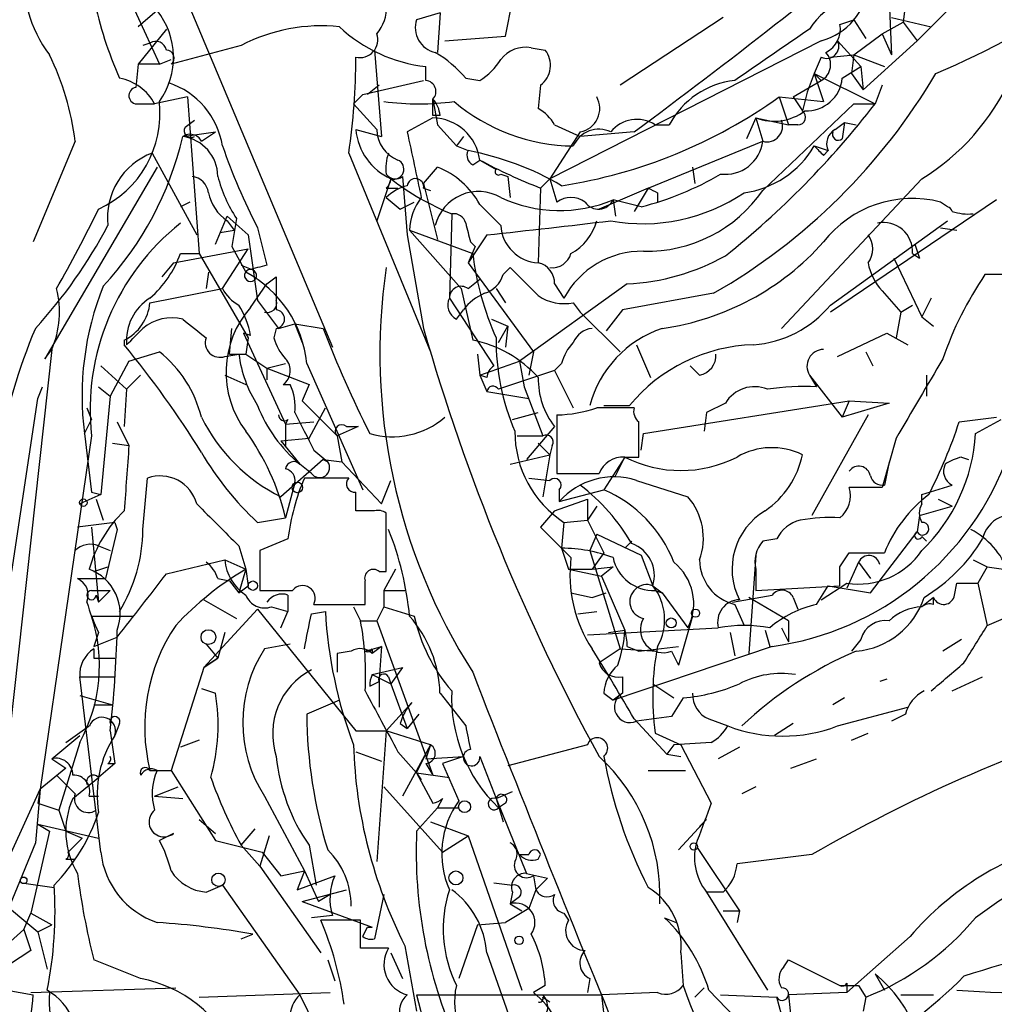
# Model space of a CAD drawing. Extents: x 8 to 895, y 3776 to 4650.
# Drawn here: x 197 to 233, y 4084 to 4120 of the extents above; entities that cross this region are included whole.
import ezdxf

# ---------------------------------------------------------------- set-up
doc = ezdxf.new("R2010")
doc.units = 0
doc.header["$MEASUREMENT"] = 0
doc.layers.add('MAIN', color=5, linetype='CONTINUOUS')

msp = doc.modelspace()

# ---------------------------------------------------------------- linework, layer by layer
at = {"layer": 'MAIN'}
for p, q in [((192.024, 4147.4701), (208.6187, 4107.9307)), ((198.7973, 4125.9647), (202.3533, 4118.1754)), ((229.4467, 4121.0541), (229.2773, 4119.6994)), ((214.884, 4119.1914), (215.138, 4120.4614)), ((228.7693, 4120.4614), (228.854, 4118.5141)), ((202.2687, 4120.1227), (201.5913, 4119.5301)), ((212.5133, 4120.0381), (211.6667, 4119.7841)), ((212.5133, 4120.0381), (212.4287, 4118.5987)), ((222.758, 4119.8687), (219.0327, 4117.4134)), ((228.854, 4119.8687), (230.2933, 4119.5301)), ((230.886, 4120.1227), (230.2933, 4119.5301)), ((226.9913, 4119.6147), (227.4993, 4119.7841)), ((227.4993, 4119.7841), (227.9227, 4119.1067)), ((228.5153, 4119.2761), (229.2773, 4119.6994)), ((229.2773, 4119.6994), (229.7853, 4119.0221)), ((230.2933, 4119.5301), (229.7853, 4119.0221)), ((202.6073, 4119.4454), (201.5913, 4118.1754)), ((212.6827, 4119.0221), (214.884, 4119.1914)), ((227.4993, 4118.5141), (228.5153, 4119.2761)), ((228.5153, 4119.2761), (228.854, 4118.5141)), ((202.0147, 4118.9374), (201.7607, 4118.8527)), ((205.3167, 4118.8527), (202.7767, 4118.1754)), ((215.8153, 4118.7681), (216.3233, 4118.6834)), ((226.314, 4119.0221), (216.4927, 4114.0267)), ((226.9067, 4119.0221), (227.7533, 4118.0907)), ((229.7853, 4119.0221), (227.838, 4117.2441)), ((210.1427, 4118.6834), (210.3967, 4115.5507)), ((226.314, 4118.4294), (226.06, 4117.8367)), ((226.6527, 4118.4294), (227.4993, 4118.5141)), ((227.4993, 4118.5141), (227.4147, 4117.8367)), ((227.4993, 4118.5141), (228.6, 4118.0907)), ((201.5913, 4118.1754), (201.5067, 4117.3287)), ((202.3533, 4118.1754), (201.5913, 4118.1754)), ((202.3533, 4118.1754), (202.7767, 4118.3447)), ((212.0053, 4117.5827), (212.0053, 4118.0907)), ((227.076, 4117.6674), (227.7533, 4118.0907)), ((227.7533, 4118.0907), (227.838, 4117.2441)), ((226.06, 4117.8367), (225.806, 4117.1594)), ((226.06, 4117.8367), (226.3987, 4116.8207)), ((226.06, 4117.8367), (226.314, 4117.5827)), ((226.06, 4117.8367), (228.2613, 4116.7361)), ((227.4147, 4117.8367), (227.838, 4117.2441)), ((209.7193, 4117.0747), (211.9207, 4117.5827)), ((210.312, 4117.4134), (209.8887, 4117.0747)), ((213.4447, 4117.6674), (213.9527, 4117.5827)), ((216.154, 4117.4134), (216.0693, 4116.5667)), ((225.298, 4116.9901), (226.314, 4117.5827)), ((228.5153, 4117.4134), (228.2613, 4116.7361)), ((203.3693, 4116.9901), (202.184, 4116.7361)), ((203.3693, 4116.9901), (203.7927, 4111.3174)), ((209.3807, 4116.7361), (209.7193, 4117.0747)), ((224.79, 4116.9901), (226.3987, 4116.8207)), ((224.79, 4116.9901), (225.1287, 4115.9741)), ((225.298, 4116.9901), (225.6367, 4116.4821)), ((225.806, 4117.1594), (225.6367, 4116.4821)), ((201.5913, 4116.7361), (202.184, 4116.7361)), ((209.3807, 4116.7361), (210.2273, 4115.8047)), ((212.2593, 4116.3127), (212.2593, 4116.9054)), ((212.2593, 4116.9054), (212.4287, 4115.9741)), ((224.1973, 4113.6034), (227.4993, 4116.7361)), ((227.4993, 4116.7361), (228.2613, 4116.7361)), ((212.5133, 4116.3127), (212.2593, 4116.3127)), ((203.2847, 4115.8894), (203.6233, 4116.1434)), ((212.2593, 4116.2281), (211.328, 4115.7201)), ((212.4287, 4115.9741), (213.106, 4115.2121)), ((216.662, 4115.9741), (217.5933, 4115.5507)), ((220.3027, 4115.9741), (220.8107, 4115.9741)), ((223.9433, 4116.2281), (223.6047, 4115.4661)), ((223.9433, 4116.2281), (225.1287, 4115.9741)), ((223.9433, 4116.2281), (224.1973, 4115.3814)), ((225.4673, 4115.9741), (225.1287, 4115.9741)), ((226.822, 4115.8047), (227.1607, 4116.0587)), ((227.1607, 4116.0587), (227.076, 4115.4661)), ((227.1607, 4116.0587), (227.584, 4115.9741)), ((227.1607, 4116.0587), (227.584, 4115.9741)), ((203.2, 4115.5507), (204.3853, 4115.7201)), ((203.8773, 4115.3814), (204.3853, 4115.7201)), ((209.4653, 4115.8047), (210.3967, 4115.5507)), ((213.36, 4115.5507), (213.106, 4115.2121)), ((217.5933, 4115.7201), (216.4927, 4114.0267)), ((219.5407, 4115.7201), (217.5933, 4115.5507)), ((199.3053, 4115.3814), (197.7813, 4111.7407)), ((213.106, 4115.2121), (213.5293, 4115.0427)), ((220.0487, 4113.6881), (224.1973, 4115.3814)), ((226.06, 4115.2121), (226.568, 4115.0427)), ((202.0993, 4114.9581), (203.708, 4111.9947)), ((209.2113, 4114.9581), (212.1747, 4107.7614)), ((226.3987, 4114.8734), (226.568, 4115.0427)), ((213.6987, 4114.5347), (213.9527, 4114.7041)), ((213.9527, 4114.7041), (214.5453, 4114.3654)), ((202.2687, 4114.4501), (198.2047, 4107.5074)), ((211.9207, 4113.8574), (212.4287, 4114.4501)), ((214.7147, 4114.1961), (214.9687, 4114.1114)), ((221.6573, 4114.4501), (221.742, 4113.8574)), ((210.7353, 4114.0267), (210.2273, 4112.5027)), ((211.1587, 4114.1114), (211.328, 4111.9947)), ((211.9207, 4113.8574), (212.4287, 4111.8254)), ((214.9687, 4114.1114), (215.0533, 4113.3494)), ((216.4927, 4114.0267), (216.154, 4113.6881)), ((216.4927, 4114.0267), (216.7467, 4113.1801)), ((229.9547, 4114.0267), (224.8747, 4108.6081)), ((210.566, 4113.6881), (210.9893, 4113.6881)), ((211.9207, 4113.6881), (212.1747, 4113.6034)), ((216.154, 4113.6881), (216.0693, 4110.9787)), ((220.0487, 4113.6881), (218.2707, 4112.9261)), ((220.0487, 4113.6881), (219.5407, 4112.8414)), ((220.3873, 4113.5187), (220.3873, 4113.1801)), ((203.454, 4113.1801), (203.1153, 4113.0107)), ((210.566, 4113.3494), (211.074, 4112.9261)), ((211.074, 4112.9261), (211.582, 4113.1801)), ((211.074, 4112.9261), (211.582, 4113.1801)), ((213.9527, 4113.0954), (214.7147, 4112.3334)), ((218.7787, 4113.2647), (218.8633, 4112.6721)), ((219.7947, 4113.0107), (218.7787, 4113.2647)), ((232.664, 4113.2647), (226.6527, 4109.2007)), ((230.886, 4113.0107), (230.632, 4113.1801)), ((212.9367, 4112.7567), (212.852, 4109.7087)), ((204.3853, 4111.6561), (204.8087, 4112.6721)), ((204.8087, 4112.6721), (205.5707, 4111.9947)), ((204.8087, 4112.5027), (205.0627, 4112.1641)), ((205.1473, 4112.5874), (204.978, 4111.5714)), ((226.6527, 4109.4547), (230.886, 4112.5027)), ((204.5547, 4112.0794), (205.0627, 4112.1641)), ((205.5707, 4111.9947), (205.9093, 4109.6241)), ((205.9093, 4112.2487), (206.248, 4110.8941)), ((211.328, 4111.9947), (211.9207, 4108.6081)), ((211.4127, 4112.1641), (213.6987, 4111.3174)), ((211.4127, 4112.1641), (213.2753, 4110.0474)), ((214.2067, 4111.9947), (213.5293, 4110.9787)), ((230.632, 4112.2487), (231.2247, 4112.1641)), ((213.614, 4111.7407), (213.7833, 4111.5714)), ((229.7007, 4111.6561), (229.87, 4111.1481)), ((202.8613, 4110.9787), (205.5707, 4111.4867)), ((203.1153, 4111.3174), (203.7927, 4111.3174)), ((203.7927, 4111.3174), (205.5707, 4108.2694)), ((204.6393, 4110.0474), (205.5707, 4111.4867)), ((204.978, 4111.5714), (205.486, 4110.6401)), ((213.7833, 4111.5714), (213.5293, 4110.9787)), ((229.616, 4111.3174), (229.87, 4111.1481)), ((202.8613, 4110.9787), (202.438, 4110.4707)), ((213.5293, 4110.9787), (215.9, 4107.7614)), ((228.9387, 4111.1481), (229.9547, 4109.0314)), ((204.1313, 4110.6401), (204.0467, 4110.0474)), ((205.3167, 4110.8941), (205.74, 4110.7247)), ((214.7993, 4110.5554), (215.0533, 4110.8094)), ((233.3413, 4110.5554), (232.2407, 4110.5554)), ((205.6553, 4109.3701), (206.248, 4110.2167)), ((206.248, 4110.2167), (206.5867, 4110.4707)), ((213.5293, 4110.0474), (213.9527, 4110.3861)), ((219.2867, 4110.2167), (215.392, 4107.4227)), ((216.662, 4110.2167), (217.0007, 4109.7087)), ((202.0147, 4109.5394), (204.6393, 4110.0474)), ((213.2753, 4110.0474), (213.6987, 4108.1847)), ((214.5453, 4110.0474), (214.884, 4109.5394)), ((222.4193, 4109.8781), (219.1173, 4109.2854)), ((228.5153, 4109.9627), (229.1927, 4109.2007)), ((205.9093, 4109.6241), (206.6713, 4108.6081)), ((212.852, 4109.7087), (214.4607, 4107.2534)), ((217.3393, 4109.5394), (217.5933, 4109.2007)), ((230.2933, 4109.7087), (229.9547, 4109.0314)), ((213.106, 4108.9467), (213.36, 4109.2854)), ((217.5933, 4109.2007), (219.0327, 4107.7614)), ((219.1173, 4109.2854), (218.5247, 4108.5234)), ((229.1927, 4109.2007), (229.0233, 4108.2694)), ((229.1927, 4109.2007), (229.616, 4109.4547)), ((206.6713, 4108.6081), (207.264, 4108.7774)), ((207.264, 4108.7774), (207.518, 4108.1001)), ((207.264, 4108.7774), (208.28, 4108.6081)), ((214.376, 4108.9467), (214.9687, 4108.6927)), ((229.9547, 4109.0314), (230.378, 4108.6927)), ((204.8933, 4107.6767), (204.978, 4108.6081)), ((205.6553, 4108.3541), (205.4013, 4108.4387)), ((205.4013, 4108.4387), (206.9253, 4105.1367)), ((206.5867, 4108.6081), (206.502, 4108.2694)), ((214.63, 4108.1001), (214.9687, 4108.6927)), ((214.9687, 4108.6927), (214.884, 4107.9307)), ((226.9067, 4107.5921), (228.6847, 4108.4387)), ((228.6847, 4108.4387), (229.4467, 4108.0154)), ((205.5707, 4108.2694), (205.486, 4107.6767)), ((198.4587, 4107.8461), (195.9187, 4084.8167)), ((198.2047, 4107.5074), (198.4587, 4107.8461)), ((201.2527, 4107.4227), (202.3533, 4107.7614)), ((215.9, 4107.7614), (215.7307, 4106.9147)), ((219.6253, 4108.0154), (220.1333, 4106.8301)), ((227.9227, 4107.7614), (228.1767, 4107.2534)), ((201.2527, 4107.4227), (200.5753, 4106.1527)), ((204.724, 4107.5921), (205.232, 4107.6767)), ((204.8933, 4107.6767), (205.486, 4107.6767)), ((205.486, 4107.6767), (206.248, 4107.1687)), ((213.868, 4107.6767), (213.9527, 4106.9147)), ((213.9527, 4106.9147), (215.392, 4107.4227)), ((215.392, 4107.4227), (215.5613, 4106.4914)), ((200.2367, 4107.2534), (201.168, 4106.4067)), ((206.248, 4107.1687), (206.9253, 4107.3381)), ((206.248, 4107.1687), (206.248, 4106.7454)), ((206.248, 4107.1687), (207.772, 4106.5761)), ((207.6873, 4107.3381), (209.7193, 4102.7661)), ((216.662, 4107.0841), (214.63, 4106.4067)), ((216.916, 4107.3381), (216.662, 4107.0841)), ((216.662, 4107.0841), (217.3393, 4105.7294)), ((221.9113, 4106.9147), (221.5727, 4107.2534)), ((201.676, 4106.9147), (201.168, 4106.4067)), ((204.724, 4106.9147), (205.486, 4106.5761)), ((214.2067, 4106.8301), (213.9527, 4106.9147)), ((213.9527, 4106.9147), (214.2067, 4106.3221)), ((225.8907, 4106.9147), (226.1447, 4106.4914)), ((225.8907, 4106.9147), (227.076, 4105.3907)), ((230.124, 4106.9147), (230.124, 4106.1527)), ((197.9507, 4106.0681), (198.12, 4106.4914)), ((200.152, 4106.4914), (200.5753, 4106.1527)), ((201.168, 4106.4067), (201.0833, 4105.0521)), ((206.8407, 4106.5761), (207.0947, 4106.5761)), ((207.772, 4106.5761), (207.518, 4105.9834)), ((214.2067, 4106.3221), (215.7307, 4106.0681)), ((215.5613, 4106.4914), (216.2387, 4104.7134)), ((197.0193, 4099.8027), (197.9507, 4106.0681)), ((200.5753, 4106.1527), (200.2367, 4102.5967)), ((207.518, 4105.9834), (208.788, 4104.7134)), ((219.8793, 4104.7981), (227.33, 4105.9834)), ((227.33, 4105.9834), (227.076, 4105.3907)), ((227.33, 4105.9834), (228.7693, 4105.8987)), ((199.7287, 4105.7294), (199.898, 4105.3061)), ((207.772, 4104.6287), (208.3647, 4105.7294)), ((215.138, 4105.3061), (216.0693, 4105.5601)), ((218.44, 4105.8141), (219.3713, 4105.8141)), ((222.1653, 4105.5601), (222.0807, 4104.8827)), ((222.1653, 4105.5601), (222.0807, 4104.8827)), ((222.8427, 4105.8987), (222.1653, 4105.5601)), ((228.7693, 4105.8987), (227.076, 4105.3907)), ((199.644, 4104.7981), (199.898, 4105.3061)), ((200.8293, 4105.2214), (201.2527, 4104.3747)), ((207.01, 4105.3061), (206.9253, 4105.1367)), ((206.9253, 4105.1367), (207.9413, 4105.2214)), ((216.7467, 4105.4754), (216.7467, 4103.3587)), ((228.0073, 4105.4754), (225.9753, 4101.8347)), ((231.3093, 4105.2214), (232.664, 4105.3907)), ((231.902, 4104.7981), (232.8333, 4105.3061)), ((206.9253, 4105.1367), (206.9253, 4104.3747)), ((209.55, 4105.0521), (208.788, 4104.7134)), ((209.1267, 4105.0521), (209.55, 4105.0521)), ((216.662, 4105.0521), (215.646, 4103.8667)), ((199.898, 4104.7134), (198.0353, 4091.9287)), ((199.644, 4104.7981), (199.898, 4102.6814)), ((206.756, 4104.5441), (207.772, 4104.6287)), ((206.756, 4104.5441), (207.4333, 4103.6974)), ((208.788, 4104.7134), (208.9573, 4103.7821)), ((215.3073, 4104.7134), (216.2387, 4104.7134)), ((219.7947, 4104.2054), (219.8793, 4104.7981)), ((229.0233, 4104.6287), (228.5153, 4102.8507)), ((200.66, 4104.4594), (201.2527, 4104.3747)), ((207.9413, 4104.2054), (208.4493, 4103.7821)), ((216.0693, 4104.4594), (216.4927, 4104.0361)), ((216.5773, 4104.3747), (216.4927, 4104.0361)), ((208.28, 4103.8667), (206.756, 4102.5121)), ((208.28, 4103.8667), (208.4493, 4103.7821)), ((208.28, 4103.8667), (208.9573, 4103.7821)), ((208.9573, 4103.7821), (210.3967, 4102.2581)), ((215.0533, 4103.6974), (216.4927, 4104.0361)), ((216.4927, 4104.0361), (216.2387, 4102.5121)), ((219.202, 4103.9514), (218.44, 4102.7661)), ((218.8633, 4103.2741), (219.202, 4103.9514)), ((219.202, 4103.9514), (219.71, 4103.9514)), ((228.7693, 4103.7821), (228.6, 4102.9354)), ((231.394, 4103.9514), (231.648, 4103.8667)), ((207.8567, 4103.3587), (207.4333, 4103.6974)), ((201.7607, 4101.3267), (201.93, 4103.1894)), ((209.2113, 4103.1894), (207.6027, 4103.1894)), ((210.3967, 4102.2581), (210.7353, 4103.1047)), ((215.7307, 4103.1894), (216.4927, 4103.1047)), ((219.6253, 4103.1047), (221.488, 4102.5121)), ((207.264, 4103.0201), (206.9253, 4101.7501)), ((216.8313, 4102.7661), (216.8313, 4102.3427)), ((216.8313, 4102.3427), (218.44, 4102.7661)), ((229.9547, 4102.5967), (231.0553, 4102.9354)), ((200.2367, 4102.5967), (199.4747, 4102.2581)), ((199.898, 4102.6814), (200.2367, 4102.5967)), ((200.0673, 4102.4274), (200.3213, 4101.6654)), ((216.662, 4102.0041), (217.8473, 4102.4274)), ((217.8473, 4102.4274), (217.8473, 4101.6654)), ((229.9547, 4102.2581), (229.9547, 4102.5967)), ((230.5473, 4102.4274), (231.0553, 4102.1734)), ((210.1427, 4102.0041), (209.4653, 4102.0041)), ((216.662, 4102.0041), (216.154, 4101.4114)), ((218.186, 4102.1734), (217.8473, 4101.6654)), ((229.87, 4101.8347), (231.0553, 4102.1734)), ((205.9093, 4101.5807), (206.9253, 4101.7501)), ((210.566, 4099.8027), (210.566, 4101.9194)), ((217.0007, 4101.5807), (217.8473, 4101.6654)), ((217.8473, 4101.6654), (218.44, 4100.4801)), ((229.87, 4101.8347), (229.7853, 4101.2421)), ((200.7447, 4101.5807), (199.39, 4101.4114)), ((199.898, 4101.4114), (200.152, 4098.7021)), ((200.8293, 4101.3267), (200.406, 4099.5487)), ((200.7447, 4101.5807), (200.8293, 4101.3267)), ((216.154, 4101.4114), (217.2547, 4100.3107)), ((217.0007, 4101.5807), (216.916, 4100.6494)), ((207.01, 4100.9881), (205.994, 4100.5647)), ((218.186, 4101.1574), (217.932, 4100.5647)), ((218.186, 4101.1574), (219.7947, 4100.3954)), ((224.7053, 4100.9881), (224.1973, 4100.9034)), ((228.092, 4099.0407), (229.7853, 4101.2421)), ((229.9547, 4101.0727), (230.124, 4100.9034)), ((200.152, 4100.7341), (200.5753, 4100.5647)), ((205.232, 4100.7341), (205.486, 4099.8874)), ((216.916, 4100.6494), (217.17, 4099.8874)), ((219.202, 4100.6494), (219.456, 4100.9034)), ((202.6073, 4099.7181), (204.724, 4100.2261)), ((204.724, 4100.2261), (205.486, 4099.8874)), ((205.994, 4100.5647), (205.994, 4099.1254)), ((217.932, 4100.5647), (219.0327, 4097.0087)), ((218.44, 4100.4801), (218.0167, 4099.8874)), ((219.7947, 4100.3954), (220.218, 4099.2947)), ((223.9433, 4100.3954), (223.6893, 4096.8394)), ((226.9913, 4099.9721), (227.33, 4100.4801)), ((227.33, 4100.4801), (228.6, 4100.4801)), ((231.8173, 4100.2261), (232.3253, 4099.9721)), ((199.9827, 4099.8027), (200.4907, 4099.9721)), ((205.486, 4099.8874), (205.232, 4099.0407)), ((205.486, 4099.8874), (205.5707, 4099.2947)), ((210.9047, 4099.8874), (210.4813, 4099.1254)), ((217.17, 4099.8874), (218.3553, 4099.6334)), ((217.17, 4099.8874), (218.0167, 4099.8874)), ((218.0167, 4099.8874), (218.7787, 4099.9721)), ((218.7787, 4099.9721), (218.3553, 4099.6334)), ((223.9433, 4099.8874), (223.9433, 4099.1254)), ((227.6687, 4100.1414), (227.2453, 4099.2101)), ((227.6687, 4100.1414), (228.092, 4099.5487)), ((232.3253, 4099.9721), (231.9867, 4099.3794)), ((232.3253, 4099.9721), (232.918, 4099.8874)), ((199.39, 4099.5487), (200.406, 4099.5487)), ((204.47, 4099.5487), (204.8933, 4099.4641)), ((210.312, 4099.8027), (210.566, 4099.8027)), ((218.3553, 4099.6334), (219.202, 4097.6861)), ((204.8933, 4099.4641), (205.232, 4099.0407)), ((205.232, 4099.0407), (205.5707, 4099.2947)), ((220.218, 4099.2947), (220.5567, 4099.0407)), ((223.9433, 4099.1254), (226.9913, 4099.2947)), ((226.1447, 4098.6174), (226.568, 4099.2947)), ((226.314, 4098.7867), (227.2453, 4099.3794)), ((226.568, 4099.2947), (228.092, 4099.0407)), ((231.14, 4098.9561), (231.2247, 4099.3794)), ((231.2247, 4099.3794), (231.9867, 4099.3794)), ((231.9867, 4099.3794), (232.3253, 4097.8554)), ((199.898, 4099.1254), (200.5753, 4099.1254)), ((200.0673, 4098.9561), (200.152, 4098.7021)), ((200.5753, 4099.1254), (200.152, 4098.7021)), ((203.962, 4098.7867), (205.1473, 4098.1094)), ((207.01, 4098.9561), (207.01, 4098.3634)), ((210.4813, 4099.1254), (210.4813, 4098.5327)), ((210.4813, 4099.1254), (211.2433, 4099.1254)), ((217.2547, 4099.0407), (218.0167, 4098.8714)), ((218.0167, 4098.8714), (218.5247, 4099.0407)), ((220.3027, 4099.1254), (220.5567, 4099.0407)), ((220.5567, 4099.0407), (221.488, 4097.7707)), ((223.0967, 4098.7021), (224.536, 4098.9561)), ((225.1287, 4098.0247), (223.6893, 4098.8714)), ((225.298, 4098.8714), (225.4673, 4098.4481)), ((230.378, 4098.8714), (229.9547, 4098.5327)), ((230.378, 4098.6174), (230.378, 4098.8714)), ((203.962, 4096.3314), (205.9093, 4098.4481)), ((205.9093, 4098.4481), (209.4653, 4094.0454)), ((206.4173, 4098.5327), (207.01, 4098.3634)), ((207.9413, 4098.6174), (209.804, 4098.6174)), ((209.3807, 4098.5327), (209.6347, 4098.0247)), ((210.4813, 4098.5327), (210.2273, 4098.0247)), ((210.4813, 4098.5327), (211.582, 4098.1941)), ((223.1813, 4098.6174), (223.52, 4097.8554)), ((199.898, 4098.1941), (201.422, 4098.1941)), ((206.756, 4097.7707), (207.01, 4098.3634)), ((207.8567, 4098.2787), (208.3647, 4098.3634)), ((217.5087, 4098.2787), (218.186, 4098.3634)), ((221.6573, 4098.1941), (221.1493, 4096.4161)), ((232.3253, 4097.8554), (232.918, 4098.1094)), ((209.6347, 4098.0247), (210.2273, 4098.0247)), ((210.2273, 4098.0247), (212.2593, 4092.4367)), ((217.8473, 4097.5167), (222.5887, 4097.7707)), ((224.8747, 4097.7707), (225.1287, 4097.2627)), ((225.1287, 4098.0247), (225.1287, 4097.2627)), ((225.1287, 4098.0247), (225.1287, 4097.2627)), ((200.152, 4097.6014), (199.9827, 4097.0934)), ((199.9827, 4097.0934), (200.8293, 4097.4321)), ((204.724, 4097.6014), (204.47, 4096.6701)), ((218.6093, 4097.6014), (219.202, 4097.6861)), ((223.012, 4097.6014), (223.1813, 4096.7547)), ((224.282, 4097.6861), (224.4513, 4097.0934)), ((199.9827, 4097.0087), (199.9827, 4096.6701)), ((204.0467, 4097.1781), (204.47, 4096.6701)), ((207.0947, 4097.1781), (206.1633, 4097.0087)), ((209.804, 4096.9241), (210.3967, 4097.0934)), ((210.3967, 4097.0934), (210.058, 4096.8394)), ((210.058, 4097.0087), (210.058, 4096.8394)), ((210.3967, 4097.0934), (210.312, 4095.9081)), ((219.0327, 4097.0087), (218.2707, 4096.5007)), ((224.536, 4097.0934), (218.7787, 4095.1461)), ((219.0327, 4097.0087), (220.3873, 4096.9241)), ((219.2867, 4097.0934), (219.71, 4096.9241)), ((219.71, 4096.9241), (221.1493, 4097.0934)), ((227.7533, 4097.3474), (227.4147, 4096.9241)), ((231.394, 4097.3474), (230.7167, 4096.9241)), ((199.9827, 4096.6701), (200.7447, 4096.6701)), ((203.962, 4096.3314), (204.47, 4096.6701)), ((204.47, 4096.6701), (203.962, 4096.3314)), ((209.296, 4096.9241), (208.788, 4096.8394)), ((208.788, 4096.8394), (208.788, 4096.1621)), ((220.8953, 4096.9241), (221.1493, 4096.4161)), ((203.962, 4096.3314), (202.7767, 4092.6061)), ((210.058, 4096.0774), (211.1587, 4096.3314)), ((211.1587, 4096.3314), (210.7353, 4095.7387)), ((199.4747, 4095.9927), (200.7447, 4095.9927)), ((200.2367, 4089.6427), (199.4747, 4095.9927)), ((210.058, 4096.0774), (210.7353, 4095.7387)), ((210.6507, 4095.9927), (210.7353, 4095.7387)), ((219.1173, 4095.9927), (219.1173, 4095.4001)), ((231.0553, 4095.4847), (232.156, 4095.9927)), ((209.9733, 4095.6541), (210.312, 4095.8234)), ((210.312, 4095.9081), (210.312, 4094.8921)), ((210.7353, 4095.7387), (211.328, 4094.1301)), ((220.218, 4095.7387), (220.98, 4095.2307)), ((228.6847, 4095.9081), (228.4307, 4095.8234)), ((199.4747, 4095.3154), (200.66, 4094.9767)), ((203.8773, 4095.5694), (204.3853, 4095.4001)), ((212.5133, 4095.4001), (213.4447, 4094.2147)), ((218.44, 4095.4001), (218.7787, 4095.1461)), ((219.1173, 4095.4001), (218.7787, 4095.1461)), ((221.3187, 4095.2307), (220.8953, 4094.5534)), ((227.1607, 4095.2307), (226.7373, 4094.9767)), ((199.9827, 4094.9767), (200.66, 4094.9767)), ((208.8727, 4095.1461), (207.6873, 4094.6381)), ((210.566, 4094.0454), (211.4973, 4095.0614)), ((226.9067, 4094.2147), (229.4467, 4094.8921)), ((211.7513, 4094.6381), (211.328, 4094.1301)), ((220.8953, 4094.5534), (219.6253, 4094.3841)), ((229.362, 4094.6381), (228.854, 4094.3841)), ((198.9667, 4093.6221), (199.8133, 4094.2147)), ((200.914, 4094.2994), (200.7447, 4093.8761)), ((211.074, 4094.2994), (211.328, 4094.1301)), ((219.5407, 4094.4687), (220.726, 4093.1987)), ((222.25, 4094.4687), (222.9273, 4094.2147)), ((225.298, 4094.2994), (224.6207, 4093.8761)), ((198.4587, 4093.0294), (199.4747, 4093.8761)), ((200.5753, 4094.0454), (200.7447, 4092.8601)), ((209.4653, 4094.0454), (210.566, 4094.0454)), ((210.566, 4094.0454), (210.2273, 4089.3041)), ((212.1747, 4093.5374), (210.566, 4094.0454)), ((220.3027, 4093.9607), (221.234, 4093.5374)), ((227.4147, 4093.7067), (228.0073, 4093.9607)), ((199.4747, 4093.6221), (198.7127, 4091.1667)), ((203.7927, 4093.7067), (203.1153, 4093.4527)), ((212.1747, 4093.5374), (211.1587, 4091.6747)), ((211.6667, 4092.5214), (212.1747, 4093.5374)), ((212.1747, 4093.5374), (212.0053, 4093.0294)), ((217.8473, 4093.5374), (214.9687, 4092.7754)), ((220.98, 4093.5374), (220.726, 4093.1987)), ((222.3347, 4093.6221), (220.98, 4093.5374)), ((221.234, 4093.5374), (222.3347, 4091.4207)), ((223.3507, 4093.4527), (222.5887, 4093.0294)), ((209.4653, 4093.2834), (210.3967, 4092.9447)), ((210.9893, 4093.2834), (211.6667, 4092.5214)), ((212.0053, 4093.0294), (213.36, 4093.1141)), ((213.36, 4093.1141), (212.598, 4092.8601)), ((213.9527, 4093.1141), (214.5453, 4091.5901)), ((220.726, 4093.1987), (221.234, 4093.1141)), ((198.4587, 4093.0294), (198.9667, 4092.6907)), ((200.7447, 4092.8601), (200.152, 4092.3521)), ((200.4907, 4092.8601), (200.7447, 4092.8601)), ((212.0053, 4092.8601), (212.2593, 4092.4367)), ((212.598, 4092.8601), (213.1907, 4091.5054)), ((225.2133, 4092.6907), (226.1447, 4093.0294)), ((198.9667, 4092.6907), (198.0353, 4091.9287)), ((202.0147, 4092.6061), (202.7767, 4092.6061)), ((202.7767, 4092.6061), (204.3853, 4090.0661)), ((211.6667, 4092.5214), (211.836, 4092.2674)), ((211.6667, 4092.5214), (212.852, 4092.3521)), ((211.6667, 4092.5214), (212.2593, 4091.4207)), ((220.0487, 4092.6061), (221.4033, 4092.6061)), ((199.2207, 4091.5901), (200.152, 4092.3521)), ((202.184, 4091.6747), (203.0307, 4092.0134)), ((210.4813, 4092.0134), (212.598, 4089.6427)), ((223.9433, 4092.0134), (223.4353, 4091.7594)), ((194.9027, 4085.0707), (198.0353, 4091.9287)), ((198.0353, 4091.9287), (197.866, 4089.9814)), ((198.0353, 4091.9287), (197.9507, 4091.4207)), ((199.8133, 4091.6747), (200.152, 4091.6747)), ((202.184, 4091.6747), (203.2, 4091.5901)), ((206.1633, 4091.6747), (207.6027, 4088.9654)), ((214.5453, 4091.5901), (215.138, 4091.8441)), ((197.9507, 4091.4207), (198.7127, 4091.1667)), ((212.598, 4091.5901), (212.4287, 4091.2514)), ((214.5453, 4091.5901), (214.7993, 4090.7434)), ((214.5453, 4091.5901), (215.646, 4088.8807)), ((214.884, 4091.4207), (214.63, 4091.2514)), ((198.7127, 4091.1667), (198.9667, 4090.4047)), ((212.4287, 4091.2514), (211.6667, 4090.4047)), ((212.4287, 4091.2514), (213.1907, 4091.2514)), ((197.9507, 4090.6587), (198.374, 4090.4047)), ((197.9507, 4090.6587), (200.152, 4090.1507)), ((203.7927, 4090.8281), (204.3853, 4090.3201)), ((212.1747, 4090.7434), (213.5293, 4090.2354)), ((221.1493, 4089.7274), (222.1653, 4090.8281)), ((222.1653, 4090.8281), (221.9113, 4090.5741)), ((198.374, 4090.4047), (197.6967, 4087.4414)), ((198.9667, 4090.4047), (199.5593, 4090.1507)), ((202.8613, 4090.3201), (202.3533, 4090.0661)), ((205.3167, 4089.8967), (205.8247, 4090.4894)), ((206.3327, 4090.2354), (205.994, 4089.1347)), ((212.598, 4089.6427), (213.5293, 4090.2354)), ((213.5293, 4090.2354), (215.4767, 4084.6474)), ((197.866, 4089.9814), (196.9347, 4087.6954)), ((199.0513, 4089.6427), (199.5593, 4090.1507)), ((204.3853, 4090.0661), (206.0787, 4089.6427)), ((205.3167, 4089.8967), (205.994, 4089.1347)), ((207.772, 4089.8967), (208.026, 4088.4574)), ((206.0787, 4089.6427), (206.756, 4088.7961)), ((215.392, 4089.5581), (215.7307, 4089.5581)), ((216.0693, 4089.3887), (216.154, 4089.5581)), ((221.8267, 4089.8121), (223.3507, 4087.5261)), ((225.9753, 4089.5581), (223.266, 4089.2194)), ((198.9667, 4089.3887), (199.3053, 4089.3887)), ((205.994, 4089.1347), (208.1953, 4086.0021)), ((206.756, 4088.7961), (207.6027, 4088.9654)), ((207.6027, 4088.9654), (207.3487, 4088.2881)), ((207.6027, 4088.9654), (208.1107, 4087.8647)), ((215.646, 4088.8807), (216.408, 4088.7114)), ((197.358, 4088.5421), (198.5433, 4088.3727)), ((204.0467, 4088.2034), (204.6393, 4088.4574)), ((204.6393, 4088.4574), (207.4333, 4084.4781)), ((207.3487, 4088.2881), (208.7033, 4088.7961)), ((214.4607, 4088.5421), (215.138, 4088.4574)), ((215.9, 4088.7961), (215.9847, 4088.2881)), ((216.408, 4088.7114), (215.9847, 4088.2881)), ((207.518, 4087.8647), (209.1267, 4088.2881)), ((208.534, 4088.1187), (208.1107, 4087.8647)), ((210.4813, 4088.1187), (210.1427, 4086.5101)), ((215.138, 4088.2034), (215.0533, 4087.7801)), ((215.9847, 4088.2881), (215.7307, 4087.6107)), ((222.758, 4088.2034), (222.1653, 4088.2034)), ((222.1653, 4088.2034), (224.3667, 4084.6474)), ((196.4267, 4088.0341), (197.9507, 4086.7641)), ((207.518, 4087.8647), (210.058, 4086.9334)), ((215.392, 4088.0341), (215.0533, 4087.7801)), ((215.0533, 4087.7801), (215.4767, 4087.5261)), ((197.4427, 4086.8487), (197.6967, 4087.4414)), ((197.6967, 4087.4414), (198.4587, 4087.0181)), ((215.7307, 4087.6107), (214.884, 4087.1027)), ((217.0007, 4087.4414), (217.17, 4087.1874)), ((222.758, 4087.5261), (223.3507, 4087.5261)), ((223.3507, 4087.5261), (223.266, 4087.1027)), ((208.6187, 4087.3567), (207.8567, 4087.2721)), ((209.6347, 4087.1874), (208.1953, 4087.1874)), ((209.6347, 4086.1714), (209.6347, 4087.1874)), ((213.868, 4087.0181), (214.884, 4087.1027)), ((220.6413, 4087.2721), (221.0647, 4087.1027)), ((197.4427, 4086.8487), (195.7493, 4085.3247)), ((197.4427, 4086.8487), (197.6967, 4086.0867)), ((197.9507, 4086.7641), (198.4587, 4087.0181)), ((197.9507, 4086.7641), (198.2893, 4085.4094)), ((205.3167, 4086.5101), (205.74, 4086.6794)), ((209.8887, 4086.9334), (210.058, 4086.9334)), ((213.868, 4087.0181), (213.1907, 4085.0707)), ((229.5313, 4086.5947), (227.2453, 4084.5627)), ((197.6967, 4086.0867), (196.9347, 4085.5787)), ((210.6507, 4086.1714), (209.6347, 4086.1714)), ((210.7353, 4086.0021), (211.1587, 4085.0707)), ((211.2433, 4086.2561), (211.6667, 4083.8854)), ((214.2067, 4086.0021), (215.2227, 4083.1234)), ((221.234, 4086.0021), (221.3187, 4084.8167)), ((201.676, 4085.0707), (199.9827, 4085.7481)), ((208.4493, 4085.7481), (208.7033, 4084.9861)), ((224.9593, 4085.4941), (225.1287, 4085.7481)), ((225.1287, 4085.7481), (226.9913, 4084.8167)), ((217.932, 4085.0707), (217.8473, 4084.5627)), ((227.2453, 4084.9014), (227.2453, 4084.5627)), ((228.2613, 4085.2401), (228.6, 4084.6474)), ((196.85, 4084.6474), (197.7813, 4084.4781)), ((197.6967, 4084.5627), (202.946, 4084.7321)), ((203.7927, 4084.3934), (208.534, 4084.5627)), ((216.3233, 4084.8167), (215.9, 4084.5627)), ((220.3873, 4084.5627), (218.3553, 4084.4781)), ((222.0807, 4084.7321), (221.742, 4084.3934)), ((222.25, 4084.6474), (226.9067, 4079.8214)), ((227.2453, 4084.5627), (225.1287, 4084.4781)), ((226.9913, 4084.8167), (227.6687, 4084.8167)), ((227.6687, 4084.8167), (227.9227, 4084.3934)), ((207.4333, 4084.4781), (208.6187, 4082.1074)), ((211.6667, 4084.4781), (218.3553, 4084.4781)), ((211.6667, 4084.4781), (212.09, 4082.8694)), ((216.2387, 4084.3934), (216.4927, 4084.2241)), ((218.3553, 4084.4781), (219.2867, 4076.6887)), ((222.6733, 4084.4781), (224.7053, 4084.3934)), ((224.9593, 4083.4621), (224.7053, 4084.3934)), ((225.1287, 4084.4781), (225.298, 4082.8694)), ((227.9227, 4084.3934), (227.838, 4083.8854)), ((229.1927, 4084.4781), (230.378, 4084.4781))]:
    msp.add_line(p, q, dxfattribs=at)
for centre, radius in [((207.3486, 4102.8508), 0.1893), ((199.6016, 4102.3005), 0.1338), ((205.74, 4099.2948), 0.1693), ((221.7631, 4098.3), 0.1496), ((220.8837, 4097.944), 0.1809), ((204.1313, 4097.4321), 0.2677), ((213.4023, 4091.2938), 0.2158), ((221.6996, 4089.8544), 0.1338), ((204.4911, 4088.6479), 0.2413), ((213.0904, 4088.7137), 0.2522), ((197.4426, 4088.6268), 0.1197), ((215.3738, 4086.4557), 0.1541)]:
    msp.add_circle(centre, radius, dxfattribs=at)
for centre, radius, start, end in [((214.4624, 4154.8706), 40.3425, 293.3665, 311.21965), ((68.0722, 4319.9171), 254.2422, 306.567149, 309.449155), ((202.1813, 4121.3702), 4.7595, 174.62432, 216.87592), ((225.7345, 4121.2265), 2.2793, 284.72885, 355.66222), ((214.265, 4123.5766), 14.6003, 191.97967, 203.87435), ((227.965, 4118.1544), 2.4432, 70.77968, 148.10275), ((209.1909, 4120.1861), 1.3792, 318.71559, 4.40795), ((200.1358, 4118.416), 2.7317, 324.26824, 38.66603), ((208.2244, 4113.2611), 6.3024, 84.09582, 117.47498), ((212.582, 4123.4742), 5.4143, 226.75724, 263.88559), ((212.5367, 4119.495), 0.9168, 161.61841, 257.86639), ((226.0601, 4119.4453), 0.9465, 296.55964, 10.31026), ((209.6147, 4119.0611), 0.6492, 256.69378, 19.33919), ((690.2259, 3441.1423), 822.0111, 124.3937527, 124.6229282), ((202.2264, 4118.6129), 0.3874, 10.48609, 123.11996), ((215.6099, 4117.6598), 1.1272, 79.50056, 142.5811), ((226.5087, 4118.8274), 0.4431, 243.93231, 26.06769), ((189.3391, 4114.1234), 10.0453, 7.19421, 25.91841), ((202.6013, 4118.3992), 0.2843, 308.08706, 88.79056), ((186.4114, 4118.3713), 23.054, 351.48591, 0.1444), ((210.1009, 4114.8314), 4.3845, 40.30251, 59.22987), ((215.6108, 4118.1321), 0.9009, 307.08232, 37.73107), ((226.0035, 4118.1565), 0.6524, 298.41912, 42.66472), ((212.639, 4119.6584), 2.4565, 302.32951, 327.67049), ((211.3642, 4129.0948), 22.1697, 299.91122, 329.48169), ((200.5696, 4115.8662), 1.8338, 28.31747, 79.17536), ((201.549, 4117.0324), 0.2993, 98.12469, 278.12469), ((201.7715, 4114.7416), 2.9061, 9.31712, 71.53388), ((211.9628, 4117.1805), 0.4045, 317.14408, 83.96801), ((223.5165, 4114.5376), 3.0635, 96.28174, 152.03632), ((225.7731, 4117.7896), 1.3085, 267.73127, 354.64186), ((225.6072, 4121.1105), 8.3115, 301.53845, 335.52746), ((214.0944, 4131.9218), 18.3671, 278.8369, 305.61408), ((217.436, 4116.5668), 0.8612, 280.52443, 29.44038), ((198.5741, 4116.3873), 3.804, 294.50741, 6.54212), ((211.7513, 4126.2658), 9.5301, 262.34187, 277.65813), ((211.5578, 4116.254), 0.9573, 3.51548, 42.87922), ((217.4322, 4122.0612), 6.8497, 229.91287, 269.2229), ((202.7625, 4136.4227), 32.2141, 308.56009, 322.32971), ((215.3496, 4115.2542), 1.4969, 28.7464, 61.26215), ((224.6007, 4117.9766), 1.868, 249.39477, 306.86315), ((225.4613, 4116.2583), 0.2843, 271.20944, 51.91294), ((212.2188, 4114.4803), 1.7483, 7.35469, 88.67258), ((219.6379, 4114.9632), 1.2099, 56.66981, 141.27437), ((224.3455, 4115.9317), 0.57, 254.9274, 21.80328), ((191.5774, 4118.2514), 11.9323, 317.12122, 346.91854), ((203.4661, 4115.1758), 0.4597, 26.56505, 125.36672), ((203.0148, 4114.1074), 1.4551, 0.15749, 82.68793), ((203.4964, 4115.7624), 0.2468, 149.04022, 300.93987), ((211.6218, 4116.0025), 2.1656, 185.24066, 245.83523), ((211.4337, 4115.8259), 1.2066, 181.00675, 248.38905), ((804.2702, 4241.5376), 606.144, 191.9800052, 192.2091829), ((218.2571, 4114.8249), 0.9961, 63.98543, 157.12617), ((227.0761, 4115.2967), 0.5681, 116.57407, 206.56054), ((226.9384, 4115.6355), 0.2182, 157.18418, 309.08622), ((226.7304, 4122.9257), 23.3991, 199.24779, 207.14862), ((222.8427, 4115.5507), 1.3651, 262.87186, 352.87602), ((223.0573, 4116.9644), 3.4766, 277.64812, 329.73324), ((310.9043, 4199.7177), 119.7487, 224.885409, 225.114592), ((202.9864, 4112.6091), 2.5109, 110.68905, 186.3039), ((212.1309, 4114.4079), 1.5791, 159.60957, 187.70781), ((213.8681, 4114.8734), 0.3787, 153.44848, 243.42818), ((211.5878, 4104.7146), 10.509, 59.5349, 79.35365), ((210.8424, 4114.3729), 0.3623, 252.81009, 66.08086), ((223.6748, 4132.8757), 20.6089, 241.8525, 248.59673), ((210.9008, 4114.423), 0.4044, 214.1262, 309.61332), ((211.2936, 4111.6386), 3.032, 28.71633, 68.01436), ((214.63, 4114.2807), 0.1198, 135, 315.03384), ((217.0852, 4123.6782), 11.0062, 284.25151, 300.51218), ((203.454, 4113.4341), 0.6826, 7.11981, 82.87186), ((209.2394, 4115.3185), 4.9198, 194.20289, 213.71946), ((210.312, 4114.0267), 0.4233, 306.87531, 0), ((211.7324, 4112.1473), 1.675, 103.97153, 134.13646), ((216.4181, 4121.3343), 9.2572, 232.12936, 247.90919), ((211.6243, 4113.7304), 0.2993, 351.87802, 171.87531), ((205.7405, 4113.8578), 1.6445, 191.8996, 235.48663), ((213.9103, 4111.9525), 1.6119, 60.06466, 166.33187), ((219.8599, 4118.9345), 6.5366, 259.72549, 304.05157), ((219.9935, 4116.5138), 5.113, 268.72017, 325.30414), ((262.568, 4198.2533), 94.6529, 243.306795, 243.535978), ((213.5496, 4112.0692), 2.139, 143.23725, 177.45716), ((216.8422, 4117.8892), 5.0136, 244.89066, 292.7214), ((217.2547, 4112.5026), 0.8468, 53.13687, 126.86313), ((218.247, 4113.5074), 0.5845, 214.05164, 335.46518), ((229.6046, 4109.2568), 4.0556, 75.3254, 142.23183), ((159.1255, 4132.803), 45.588, 330.05571, 334.15031), ((213.0044, 4112.3079), 0.4539, 14.05155, 98.5782), ((230.802, 4112.7574), 0.2669, 18.34669, 71.65331), ((231.6479, 4114.7028), 1.9535, 252.34047, 274.97482), ((184.8493, 4120.5664), 17.6759, 317.42665, 332.2395), ((208.4791, 4105.6542), 8.6325, 128.41456, 186.25671), ((382.8733, 4154.4029), 174.5531, 193.917671, 194.146862), ((173.9158, 4487.9678), 378.1258, 276.116719, 276.801008), ((216.154, 4112.418), 1.4418, 183.36389, 266.63214), ((216.3374, 4112.9967), 1.9135, 298.64511, 345.03849), ((228.5682, 4111.3915), 1.0504, 355.9548, 102.21286), ((227.3303, 4111.4867), 0.8464, 323.11656, 36.88344), ((219.2264, 4118.1027), 9.5873, 277.97586, 318.42621), ((199.5773, 4112.5571), 3.7489, 310.55388, 340.68976), ((224.1183, 4112.5699), 10.4946, 186.85442, 204.19115), ((216.5713, 4111.517), 0.712, 263.66159, 343.71855), ((219.8395, 4108.1764), 3.2259, 89.2931, 151.64114), ((215.9213, 4110.2521), 0.7415, 357.26377, 78.48701), ((218.8578, 4118.4488), 8.2433, 272.98247, 298.90851), ((230.1248, 4111.4025), 2.1595, 191.31774, 221.81465), ((205.6553, 4110.5236), 0.2182, 112.81582, 67.15998), ((203.4959, 4106.9286), 4.2114, 5.58009, 61.79987), ((248.2534, 3941.5081), 174.5167, 103.9276, 104.156815), ((231.8024, 4107.6927), 21.4639, 171.65075, 212.49386), ((213.8256, 4110.8518), 1.0178, 286.93056, 343.06944), ((469.5361, 4364.2762), 359.1753, 224.885397, 225.114603), ((242.8489, 4103.3463), 12.826, 145.80083, 161.06907), ((502.9365, 4109.878), 296.3504, 179.885409, 180.114572), ((195.359, 4109.1917), 3.3791, 336.53402, 14.66874), ((210.16, 4106.1728), 10.6055, 158.07911, 187.44774), ((205.8683, 4110.6837), 1.384, 207.37232, 242.62768), ((213.2753, 4109.7088), 0.4233, 53.12469, 180.01354), ((214.927, 4108.0569), 1.9912, 113.84621, 141.90419), ((200.3296, 4109.7004), 1.6928, 296.43941, 354.54234), ((202.982, 4108.1667), 1.8203, 122.10014, 184.76782), ((206.266, 4109.5214), 0.3367, 252.24301, 17.75699), ((213.3601, 4109.4547), 0.5681, 153.43946, 243.42593), ((217.0008, 4111.1487), 1.6445, 235.49919, 281.87843), ((208.3195, 4107.0227), 3.5508, 138.61705, 217.06192), ((202.5095, 4107.7759), 3.1985, 10.41476, 31.65961), ((206.5443, 4108.9468), 0.3412, 277.13543, 82.86249), ((223.5714, 4112.0046), 3.9995, 274.1193, 320.39087), ((202.811, 4107.3717), 1.6223, 76.1265, 130.34731), ((372.9458, 4320.2798), 271.0633, 231.228066, 231.457253), ((217.1344, 4100.4948), 20.9069, 157.16561, 183.05823), ((53.2644, 4256.5117), 209.5868, 314.885428, 315.114572), ((249.834, 4124.7949), 44.5954, 201.28273, 206.64141), ((284.326, 4129.2342), 75.2859, 195.900664, 208.670548), ((218.0956, 4107.7972), 0.8147, 95.55735, 158.17378), ((221.8493, 4104.764), 4.0556, 108.5855, 164.99369), ((201.486, 4108.1), 0.4115, 168.1221, 191.86428), ((204.5462, 4108.0916), 0.5302, 160.40651, 289.59349), ((208.1296, 4108.675), 1.6774, 193.99316, 224.11354), ((212.8525, 4103.9522), 4.3163, 41.81731, 78.69397), ((222.7907, 4108.1575), 8.2462, 179.22248, 203.39894), ((218.5436, 4106.9325), 1.6774, 135.88646, 166.00684), ((171.9787, 4084.1866), 37.615, 32.00212, 39.30821), ((199.6499, 4104.3483), 4.354, 13.85177, 51.61846), ((224.0367, 4101.9781), 6.0399, 91.68878, 140.57217), ((226.406, 4107.2379), 0.6083, 90.68767, 212.09624), ((209.7604, 4108.2689), 4.567, 187.45056, 212.51459), ((206.4691, 4107.0794), 0.6255, 306.43945, 43.17327), ((221.7631, 4107.6415), 0.7417, 281.52504, 2.72006), ((949.5477, 3682.7165), 834.9643, 149.4191705, 149.6483525), ((214.7569, 4106.7878), 0.5518, 122.46323, 175.60368), ((218.8639, 4106.7739), 2.7952, 178.84792, 218.02402), ((205.1476, 4105.7295), 2.1232, 355.42371, 23.49943), ((214.4335, 4106.2887), 0.2292, 30.98519, 171.62248), ((223.901, 4105.2638), 1.2341, 67.83047, 149.03943), ((225.6791, 4097.5611), 8.9424, 87.01547, 98.43927), ((210.8122, 4107.7372), 5.2666, 201.41696, 230.0908), ((546.2874, 4274.2126), 378.6562, 206.448768, 206.677944), ((216.6088, 4110.4618), 4.9883, 271.58412, 288.43204), ((218.8633, 3767.0797), 338.6504, 89.885392, 90.114592), ((220.0062, 4105.6023), 0.4825, 164.72822, 232.13022), ((209.592, 4108.2269), 6.3798, 206.39516, 243.60685), ((206.883, 4105.4754), 0.2117, 180, 306.87531), ((210.7777, 4107.6106), 2.9253, 254.039, 310.63444), ((-97.7899, 4104.5864), 317.5005, 359.885409, 0.114591), ((213.9353, 4110.9636), 18.2983, 332.79023, 341.711), ((198.2778, 4099.6739), 8.8932, 13.50075, 35.85268), ((208.9574, 4104.8827), 0.2395, 45.01692, 224.98308), ((219.1553, 4104.8706), 3.9326, 179.82371, 236.77867), ((216.3657, 4104.5018), 0.2468, 329.00838, 120.97172), ((225.4743, 4105.1902), 6.4397, 314.08708, 356.50919), ((793.8211, 4060.8392), 594.1655, 175.7980769, 176.0272585), ((224.5309, 4101.7679), 2.5234, 64.00969, 120.08368), ((213.5286, 4109.7589), 11.1775, 210.29308, 227.02622), ((207.2216, 4103.4857), 0.2994, 45, 171.85636), ((208.153, 4103.5704), 0.3642, 215.54499, 35.54499), ((219.1533, 4102.9999), 0.9527, 87.07002, 157.87697), ((221.234, 4107.9306), 4.468, 242.94863, 297.05137), ((222.4196, 4104.7133), 3.2876, 304.50601, 348.11278), ((223.0813, 4107.6228), 10.6294, 277.86596, 340.27953), ((231.9849, 4101.7541), 2.2754, 105.05194, 121.34422), ((206.8153, 4103.0878), 0.4538, 351.41991, 75.97294), ((227.6751, 4103.1973), 0.4239, 10.43783, 144.50632), ((231.3094, 4103.4434), 0.568, 153.43946, 243.42593), ((202.3838, 4101.8929), 1.3736, 15.41828, 109.29103), ((215.11, 4099.9876), 8.1616, 156.90216, 172.95858), ((209.4231, 4102.9778), 0.2994, 135.02706, 278.10304), ((216.662, 4102.9354), 0.2394, 315, 135), ((217.5087, 4484.3584), 381.0005, 269.885409, 270.114592), ((218.8125, 4100.5816), 2.6508, 72.144, 138.36592), ((228.5322, 4103.384), 0.4537, 194.01787, 278.59446), ((213.1349, 4097.134), 7.3167, 30.23879, 52.45757), ((216.5994, 4098.4436), 4.6981, 21.18496, 66.9348), ((226.3354, 4102.5544), 1.0378, 309.19696, 16.58925), ((227.9226, 3806.5009), 296.3504, 89.885409, 90.114572), ((40.1153, 4102.3428), 169.3503, 359.885409, 0.114558), ((219.7499, 4101.0081), 2.2985, 340.10975, 40.87005), ((233.2846, 4098.5893), 5.0518, 127.50822, 158.01999), ((204.2906, 4098.6404), 4.6477, 133.63653, 164.43663), ((585.4697, 4482.4958), 538.816, 224.885409, 225.114592), ((210.2696, 4101.5382), 0.4829, 52.13334, 105.23639), ((225.5442, 4099.8953), 2.4577, 120.90219, 206.81214), ((230.547, 4101.9194), 0.6823, 150.23741, 209.76259), ((225.8627, 4100.4091), 1.2941, 103.89128, 153.42307), ((226.6109, 4095.9437), 5.8188, 86.25169, 100.48495), ((233.2567, 4100.7435), 1.1276, 63.22133, 167.47119), ((195.9051, 4101.3972), 5.856, 328.79747, 359.31021), ((199.977, 4097.0714), 11.4907, 5.60705, 21.73576), ((229.9829, 4101.3549), 0.2275, 209.71989, 97.11877), ((230.4019, 4098.7798), 2.8736, 20.85242, 62.41214), ((229.8277, 4101.1151), 0.1339, 108.46201, 341.53799), ((226.753, 4104.2744), 6.3239, 301.30948, 328.69052), ((199.8557, 4100.0145), 0.7782, 67.62027, 135.01041), ((216.8924, 4095.2281), 5.4214, 69.63865, 89.75058), ((219.0373, 4099.6569), 1.2349, 342.94571, 70.18139), ((225.0524, 4100.1499), 1.1397, 138.61403, 193.31565), ((206.3748, 4100.353), 1.6557, 184.39579, 237.53279), ((222.179, 4099.7082), 4.961, 173.02439, 212.96582), ((220.2321, 4100.607), 1.4833, 191.5228, 272.72815), ((223.576, 4100.2346), 1.6647, 180.29255, 256.28431), ((227.6496, 4102.1445), 2.7945, 261.68143, 325.57521), ((228.0371, 4099.9857), 0.4, 10.2254, 157.08921), ((199.2207, 4098.2788), 1.7143, 339.77332, 69.77646), ((211.1242, 4090.2361), 11.1775, 120.29308, 137.02622), ((203.3688, 4099.2097), 1.1522, 17.11077, 53.96056), ((210.1003, 4099.5699), 0.3146, 47.71774, 199.65015), ((219.7807, 4098.6446), 1.918, 332.89387, 51.2968), ((57.6413, 4099.6334), 169.3503, 359.885409, 0.114591), ((199.136, 4098.956), 0.6448, 336.81074, 66.80258), ((-369.8058, 4543.0939), 724.0434, 322.0104264, 322.2395995), ((207.5391, 4098.8397), 0.4594, 331.07013, 141.54859), ((-1.8959, 4099.0408), 211.7003, 359.885409, 0.114564), ((220.0031, 4098.7151), 0.6182, 69.65658, 258.44833), ((218.6729, 4098.0687), 1.9724, 330.36501, 38.43116), ((199.898, 4098.9561), 0.1693, 90, 0), ((206.1633, 4099.21), 0.7233, 200.54956, 290.55697), ((206.5867, 4395.4252), 296.3004, 269.885389, 270.114592), ((206.7983, 4098.321), 0.6694, 71.56505, 145.29618), ((223.3733, 4097.976), 0.811, 91.59683, 194.66338), ((224.8912, 4098.6819), 0.4487, 24.97756, 142.33331), ((227.3395, 4099.7539), 2.8404, 274.9382, 341.89867), ((230.7481, 4099.0121), 0.3959, 200.81518, 351.86785), ((206.5254, 4100.6842), 7.0798, 196.2581, 205.81296), ((227.0338, 4094.7224), 3.9952, 102.85842, 130.27105), ((230.073, 4096.6197), 1.9167, 93.53867, 132.85825), ((230.2511, 4098.1517), 0.4827, 74.75737, 127.88123), ((194.4043, 4096.3971), 5.7801, 331.30837, 18.11302), ((-109.7798, 4161.1456), 323.7981, 348.57548, 348.804656), ((224.577, 4099.2566), 16.2369, 183.15346, 200.62407), ((208.0921, 4095.2723), 4.423, 1.65574, 41.34459), ((217.5928, 4099.5061), 6.1523, 192.31305, 220.81665), ((220.5952, 4097.695), 0.8272, 149.93552, 291.27023), ((208.3851, 4094.1832), 6.5627, 145.97481, 193.90496), ((199.5574, 4096.0774), 10.2637, 356.6895, 10.93683), ((223.52, 4092.7354), 5.1207, 79.52132, 100.47868), ((228.6337, 4097.1273), 0.9076, 81.40743, 165.96376), ((-106.7549, 4308.8168), 399.3496, 327.882673, 328.111868), ((158.4568, 4098.8131), 42.3875, 353.54176, 358.47644), ((214.985, 4097.8691), 4.221, 339.86497, 357.51516), ((217.4674, 4097.1358), 1.8198, 358.66493, 17.60157), ((200.5753, 4096.0774), 1.1039, 122.4692, 184.4007), ((210.2485, 4094.3417), 4.8787, 146.86171, 213.13829), ((209.6226, 4096.392), 0.6243, 45.77878, 121.54137), ((209.8887, 4097.0934), 0.1893, 243.42141, 333.42141), ((154.8706, 4057.3938), 74.5437, 29.825335, 32.102231), ((229.8573, 4095.2702), 9.6439, 169.10254, 187.80402), ((232.9543, 4084.17), 13.8386, 112.83424, 133.46076), ((218.9773, 4096.7187), 0.7395, 197.14602, 280.9148), ((219.908, 4095.3011), 1.4713, 130.72801, 176.14189), ((-23.0927, 4392.318), 390.2749, 310.485087, 310.714289), ((209.0726, 4093.93), 2.6164, 117.69235, 198.17041), ((210.8628, 4095.6962), 0.8905, 154.65505, 182.70978), ((210.4814, 4095.908), 0.1894, 26.57859, 206.53799), ((845.2805, 4341.1582), 677.4354, 201.2017084, 203.7671839), ((224.8748, 4092.8597), 3.2575, 81.03012, 117.89608), ((220.7256, 4101.9212), 6.7167, 275.06592, 293.00616), ((197.5075, 4094.2534), 6.9727, 344.17639, 9.46556), ((760.7301, 4390.7136), 625.0437, 208.1858557, 208.415035), ((218.5083, 4095.258), 5.5762, 177.67001, 225.93221), ((219.3955, 4094.9042), 0.5686, 119.29243, 293.83767), ((222.6092, 4095.3516), 0.9531, 177.08326, 247.86149), ((230.6178, 4094.3276), 1.2937, 116.56307, 166.112), ((212.7016, 4093.8938), 1.6774, 135.88646, 166.00684), ((200.279, 4094.0454), 0.4879, 340.0199, 160.0199), ((200.7447, 4094.3699), 0.1835, 337.39215, 202.59584), ((224.9229, 4094.7981), 17.2363, 180.53187, 197.10877), ((425.1744, 4136.1154), 215.8359, 191.194034, 191.423222), ((221.6144, 4094.935), 1.4975, 298.75062, 331.24938), ((224.917, 4099.4431), 5.5942, 249.16537, 290.83463), ((254.4388, 4040.2499), 56.9339, 107.76584, 119.99599), ((204.041, 4091.717), 3.9405, 146.77492, 189.27205), ((226.6423, 4094.0741), 17.2699, 181.78087, 206.91669), ((211.9771, 4093.227), 0.368, 274.39512, 57.51925), ((218.2045, 4093.4109), 0.3789, 308.43072, 160.49874), ((200.4061, 4093.0294), 0.1892, 296.55151, 26.59213), ((213.397, 4093.796), 6.8444, 185.71784, 214.73004), ((213.6564, 4093.0718), 0.2993, 98.14364, 8.12469), ((213.5717, 4088.0536), 6.9057, 357.73022, 47.12131), ((235.081, 4096.1166), 16.9097, 190.22772, 207.25529), ((198.6102, 4092.438), 0.6105, 359.87799, 104.36857), ((368.2915, 4261.4229), 239.462, 224.885409, 225.114592), ((199.2399, 4091.8402), 0.5968, 343.90031, 91.84359), ((199.9657, 4092.1828), 0.2517, 42.26297, 199.66607), ((201.8454, 4092.5213), 0.1894, 26.60565, 206.53799), ((202.0571, 4092.2249), 0.436, 60.96582, 150.93646), ((204.1639, 4091.7724), 2.0705, 156.25527, 197.01016), ((219.5016, 4097.7299), 16.204, 199.38296, 208.9084), ((199.7851, 4091.5901), 0.5088, 160.56434, 303.68382), ((214.7358, 4091.5477), 0.1952, 319.40507, 167.45209), ((201.8852, 4090.3966), 2.9196, 155.87113, 211.27979), ((212.1962, 4091.9701), 0.553, 276.55186, 316.59724), ((215.8323, 4089.6008), 3.2566, 144.2083, 203.77152), ((214.4704, 4091.3914), 0.2123, 69.34606, 318.74299), ((560.7304, 3963.7435), 361.681, 159.328434, 159.557617), ((193.6446, 4093.2652), 6.8638, 315.53655, 341.45445), ((202.5226, 4090.7434), 0.5421, 128.65651, 308.66476), ((228.6909, 4089.6744), 17.0399, 177.54365, 203.84904), ((198.7117, 4088.0335), 4.1705, 12.91193, 29.16856), ((214.8478, 4089.5702), 0.4597, 324.63328, 63.4461), ((223.705, 4089.4454), 1.9782, 161.71343, 218.89141), ((237.7319, 4079.5646), 10.8015, 103.53462, 139.39462), ((198.882, 4089.558), 0.1893, 296.57859, 26.57859), ((203.2342, 4089.9579), 3.014, 186.00284, 251.31678), ((206.4669, 4087.7089), 2.8292, 359.7266, 45.51696), ((215.8577, 4089.9816), 0.6295, 222.28287, 289.64097), ((215.9423, 4089.5158), 0.2158, 11.29952, 168.69527), ((215.651, 4089.1696), 0.4489, 162.56603, 303.69007), ((221.7443, 4089.3452), 1.5269, 311.59895, 355.27406), ((224.8762, 4092.0804), 25.6863, 187.15584, 194.27196), ((204.1736, 4089.8542), 1.6557, 212.46721, 265.60421), ((215.5976, 4088.3879), 0.4952, 84.39073, 201.8723), ((245.8758, 4068.3975), 23.4844, 118.42786, 126.51438), ((184.4475, 4087.4837), 14.1294, 348.41991, 3.95156), ((210.5993, 4087.9625), 2.0712, 156.26671, 197.00714), ((215.1945, 4088.2035), 0.2601, 319.3796, 102.54553), ((217.2913, 4086.8679), 4.6609, 162.25973, 206.1093), ((211.111, 4085.7781), 3.1038, 4.13862, 53.96896), ((216.3922, 4088.4785), 0.4498, 205.04383, 306.8648), ((217.0853, 4087.907), 0.4733, 153.42953, 259.70165), ((218.7363, 4086.2349), 2.5085, 354.67509, 58.45415), ((215.2423, 4087.0968), 0.709, 323.92865, 105.46138), ((200.0861, 4054.759), 32.4173, 79.95566, 86.13945), ((197.1186, 4082.4688), 12.0399, 7.97585, 23.07368), ((217.7809, 4086.8064), 0.72, 148.04945, 268.5514), ((216.5579, 4082.964), 5.9358, 16.47523, 46.53385), ((224.2242, 4093.6957), 10.0106, 291.68227, 320.0826), ((125.149, 4129.104), 94.6529, 333.31359, 333.542827), ((211.8126, 4084.5871), 4.5166, 2.91391, 27.59707), ((210.0156, 4086.9756), 0.4825, 232.12085, 285.27178), ((247.2922, 4036.541), 51.1217, 101.73213, 108.01889), ((211.6243, 4085.5787), 1.1398, 148.66813, 254.93226), ((218.2082, 4085.6388), 0.6317, 134.84608, 244.07181), ((225.407, 4085.0587), 0.6245, 135.79798, 211.53177), ((200.8663, 4080.56), 4.5828, 325.41563, 79.82342), ((227.0759, 4084.9862), 0.1894, 243.47553, 333.4079), ((219.5861, 4096.9347), 16.7388, 298.87288, 315.27423), ((224.9221, 4081.2142), 5.2305, 354.00699, 50.32669), ((197.2098, 4082.7424), 2.1896, 343.1416, 60.46122), ((202.0789, 4084.2528), 3.7178, 175.21857, 225.53615), ((215.6881, 4084.2201), 2.6501, 166.98999, 236.01371), ((214.3361, 4082.5058), 2.5839, 356.79643, 52.75358), ((220.6836, 4085.3108), 0.8047, 248.39297, 322.11752), ((249.2803, 4094.7572), 29.676, 199.57058, 221.31615), ((224.9029, 4084.5063), 0.2276, 209.74176, 97.11877), ((235.357, 4151.7716), 67.2513, 266.477203, 272.034069), ((190.9245, 4084.7363), 6.8617, 344.21208, 357.84349), ((208.1305, 4083.7082), 1.0387, 132.16311, 233.86271), ((211.8126, 4083.8872), 0.7642, 129.35535, 271.75478), ((216.1117, 4084.3511), 0.1339, 251.53799, 18.42141), ((215.8022, 4084.0482), 0.6127, 305.04949, 44.56354)]:
    msp.add_arc(centre, radius, start, end, dxfattribs=at)

doc.saveas('drawing.dxf')
